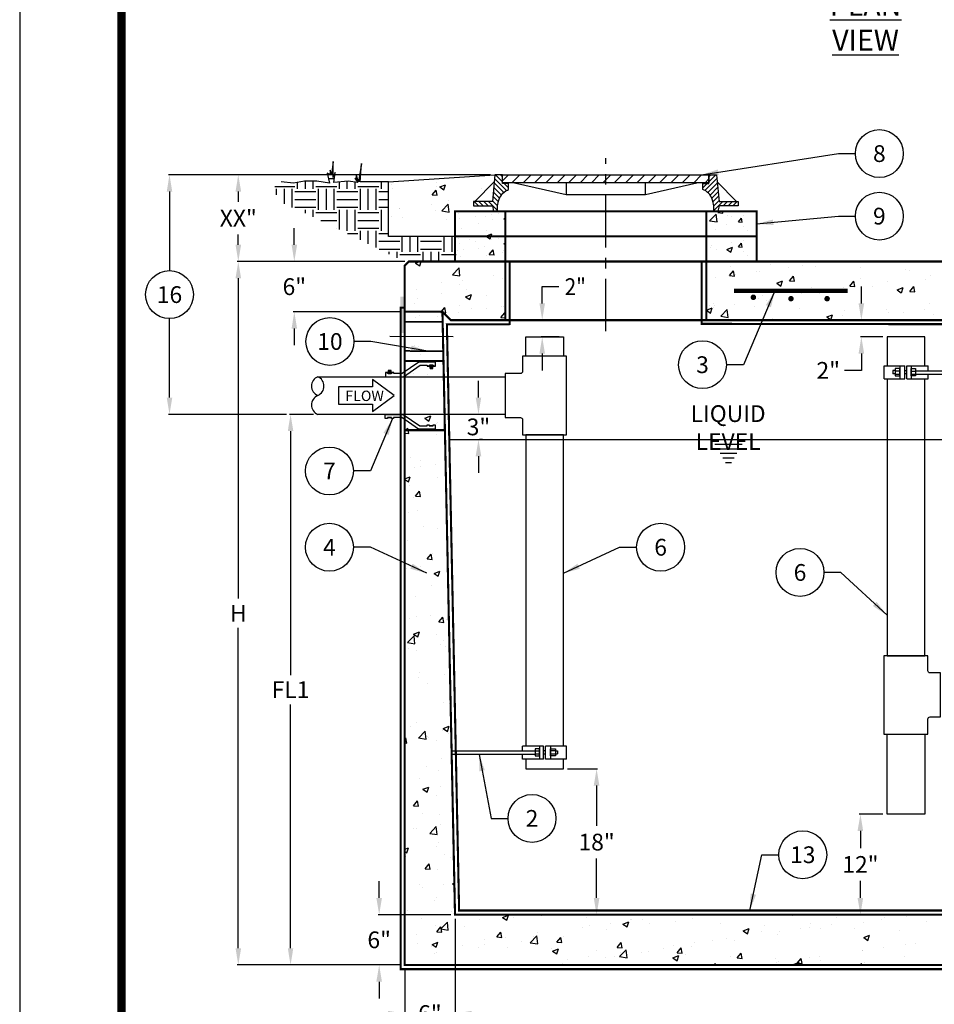
# Model space of a CAD drawing. Extents: x 0 to 406, y 0 to 314.
# Drawn here: x 0 to 109, y 105 to 222 of the extents above; entities that cross this region are included whole.
import ezdxf

# ---------------------------------------------------------------- set-up
doc = ezdxf.new("R2010")
doc.units = 0
doc.header["$LTSCALE"] = 20
doc.header["$MEASUREMENT"] = 0
for name, pattern in [('CENTER', [2, 1.25, -0.25, 0.25, -0.25]), ('CENTER2', [1.125, 0.75, -0.125, 0.125, -0.125]), ('HIDDEN', [0.375, 0.25, -0.125])]:
    doc.linetypes.add(name, pattern=pattern)
doc.layers.get('0').update_dxf_attribs({"linetype": 'CONTINUOUS'})
doc.layers.get('DEFPOINTS').update_dxf_attribs({"linetype": 'CONTINUOUS'})
for name, color, linetype in [('CON', 6, 'CONTINUOUS'), ('Concrete', 6, 'CONTINUOUS'), ('DIM', 1, 'CONTINUOUS'), ('Dimensions', 1, 'CONTINUOUS'), ('HATCH', 5, 'CONTINUOUS'), ('PVF', 3, 'CONTINUOUS'), ('SHT', 1, 'CONTINUOUS')]:
    doc.layers.add(name, color=color, linetype=linetype)
doc.layers.add('NO PRINT', color=7, linetype='CONTINUOUS', plot=False)
doc.styles.add('SIMPLEX', font='SIMPLEX.SHX', dxfattribs={"width": 0.9})
doc.dimstyles.get("Standard").update_dxf_attribs({"dimtxt": 2, "dimasz": 2, "dimexe": 0.125, "dimexo": 0.5, "dimgap": 0.75, "dimtad": 0, "dimtih": 1, "dimtoh": 1, "dimdec": 1, "dimlfac": 0.083333, "dimzin": 0, "dimdsep": 46, "dimlunit": 5, "dimtxsty": 'SIMPLEX', "dimcen": 1, "dimadec": 0, "dimazin": 0, "dimtfac": 1, "dimtdec": 1, "dimtofl": 0, "dimtmove": 0, "dimatfit": 3, "dimfxl": 1, "dimtolj": 1, "dimtzin": 0, "dimarcsym": 0})
doc.dimstyles.new('STANDARD$0', dxfattribs={"dimtxt": 2, "dimasz": 2, "dimexe": 0.125, "dimexo": 0.5, "dimgap": 0.75, "dimtad": 0, "dimtih": 1, "dimtoh": 1, "dimdec": 1, "dimlfac": 0.083333, "dimzin": 0, "dimdsep": 46, "dimlunit": 5, "dimtxsty": 'SIMPLEX', "dimcen": 1, "dimadec": 0, "dimazin": 0, "dimtfac": 1, "dimtdec": 1, "dimtofl": 0, "dimtmove": 0, "dimatfit": 3, "dimfxl": 1, "dimtolj": 1, "dimtzin": 0, "dimarcsym": 0})
pattern_1 = [(50, (-328.7735, -53.3074), (7.1726, -0.62752), [0.75, -8.25]), (355, (-328.7735, -53.307), (-1.38751, 7.52192), [0.6, -6.6]), (100.4514, (-328.176, -53.3596), (5.78509, 6.8944), [0.6374, -7.01142]), (46.1842, (-328.7735, -51.307), (10.67241, -1.65519), [1.125, -12.375]), (96.6356, (-327.884, -51.445), (9.34662, 9.74119), [0.9561, -10.51714]), (351.1842, (-328.774, -51.307), (9.34662, 9.74119), [0.9, -9.9]), (21, (-327.7735, -51.8074), (5.96907, -4.02619), [0.75, -8.25]), (326, (-327.7735, -51.807), (2.43315, 7.2515), [0.6, -6.6]), (71.4514, (-327.276, -52.143), (8.40222, 3.22531), [0.6374, -7.01142]), (37.5, (-328.7735, -53.3074), (0.121599, 3.328939), [0, -6.52, 0, -6.7, 0, -6.625]), (7.5, (-328.7735, -53.3074), (2.630695, 3.944117), [0, -3.82, 0, -6.37, 0, -2.525]), (327.5, (-331.0035, -53.3074), (5.338224, -0.225549), [0, -2.5, 0, -7.8, 0, -10.35]), (317.5, (-332.0035, -53.3074), (5.83186, 1.00105), [0, -3.25, 0, -5.18, 0, -7.35])]

# ---------------------------------------------------------------- blocks, each defined once
blk = doc.blocks.new('*X1')
at = {"color": 0, "linetype": 'Continuous'}
for p, q in [((101.493, 134.629), (102.064, 135.2)), ((102.398, 134.429), (103.169, 135.2)), ((103.502, 134.429), (104.273, 135.2)), ((104.607, 134.429), (105.378, 135.2)), ((105.711, 134.429), (106.483, 135.2)), ((106.816, 134.429), (107.587, 135.2)), ((107.921, 134.429), (108.692, 135.2)), ((109.025, 134.429), (109.796, 135.2)), ((110.13, 134.429), (110.901, 135.2)), ((111.234, 134.429), (112.005, 135.2)), ((112.339, 134.429), (113.11, 135.2)), ((113.443, 134.429), (114.214, 135.2)), ((114.548, 134.429), (115.319, 135.2)), ((115.652, 134.429), (116.423, 135.2)), ((116.757, 134.429), (117.528, 135.2)), ((117.861, 134.429), (118.632, 135.2)), ((118.966, 134.429), (119.737, 135.2)), ((120.07, 134.429), (120.842, 135.2)), ((121.175, 134.429), (121.541, 134.796))]:
    blk.add_line(p, q, dxfattribs=at)
blk = doc.blocks.new('*X2')
at = {"color": 0, "linetype": 'Continuous'}
for p, q in [((322.46, 630), (326.4, 633.94)), ((322.46, 632.75), (323.65, 633.94)), ((319, 626.54), (321.49, 629.03)), ((320.2, 625), (327.08, 631.87)), ((321.81, 623.86), (327.29, 629.34)), ((323.12, 622.42), (327.51, 626.81)), ((324.13, 620.69), (327.72, 624.28)), ((324.79, 618.6), (327.94, 621.75)), ((325.3, 616.37), (328.16, 619.22)), ((325.3, 613.62), (330.38, 618.7)), ((330.83, 616.4), (333.13, 618.7)), ((333.57, 616.4), (335.87, 618.7)), ((336.32, 616.4), (338.62, 618.7))]:
    blk.add_line(p, q, dxfattribs=at)
blk = doc.blocks.new('*D50')
at = {"layer": 'DEFPOINTS', "color": 0, "linetype": 'Continuous', "transparency": 16777216}
for p in [(35.57, 175.17), (32.33, 109.42), (45.96, 109.42)]:
    blk.add_point(p, dxfattribs=at)
at = {"layer": 'DIM', "color": 0, "linetype": 'Continuous', "lineweight": -2, "transparency": 16777216}
for p, q in [((35.07, 175.17), (32.21, 175.17)), ((32.33, 173.17), (32.33, 144.04)), ((32.33, 111.42), (32.33, 140.54)), ((45.46, 109.42), (32.21, 109.42))]:
    blk.add_line(p, q, dxfattribs=at)
at = {"layer": 'DIM', "color": 0, "linetype": 'Continuous', "transparency": 16777216}
for points in [[(32, 173.17), (32.66, 173.17), (32.33, 175.17)], [(32, 111.42), (32.66, 111.42), (32.33, 109.42)]]:
    blk.add_solid(points, dxfattribs=at)
at = {"layer": 'DIM', "color": 0, "linetype": 'Continuous', "transparency": 16777216, "insert": (32.33, 142.29), "char_height": 2, "attachment_point": 5, "style": 'SIMPLEX'}
blk.add_mtext('\\A1;FL1', dxfattribs=at)
blk = doc.blocks.new('*D23')
at = {"layer": 'DEFPOINTS', "color": 0, "linetype": 'Continuous', "transparency": 16777216}
for p in [(26.09, 193.42), (46.46, 193.42), (45.96, 109.42)]:
    blk.add_point(p, dxfattribs=at)
at = {"layer": 'DIM', "color": 0, "linetype": 'Continuous', "lineweight": -2, "transparency": 16777216}
for p, q in [((45.96, 193.42), (25.97, 193.42)), ((26.09, 191.42), (26.09, 153.17)), ((26.09, 111.42), (26.09, 149.67)), ((45.46, 109.42), (25.97, 109.42))]:
    blk.add_line(p, q, dxfattribs=at)
at = {"layer": 'DIM', "color": 0, "linetype": 'Continuous', "transparency": 16777216}
for points in [[(25.76, 191.42), (26.43, 191.42), (26.09, 193.42)], [(25.76, 111.42), (26.43, 111.42), (26.09, 109.42)]]:
    blk.add_solid(points, dxfattribs=at)
at = {"layer": 'DIM', "color": 0, "linetype": 'Continuous', "transparency": 16777216, "insert": (26.09, 151.42), "char_height": 2, "attachment_point": 5, "style": 'SIMPLEX'}
blk.add_mtext('\\A1;H', dxfattribs=at)
blk = doc.blocks.new('*D24')
at = {"layer": 'DEFPOINTS', "color": 0, "linetype": 'Continuous', "transparency": 16777216}
for p in [(26.09, 203.78), (56.7, 203.78), (46.46, 193.42)]:
    blk.add_point(p, dxfattribs=at)
at = {"layer": 'DIM', "color": 0, "linetype": 'Continuous', "lineweight": -2, "transparency": 16777216}
for p, q in [((56.2, 203.78), (25.97, 203.78)), ((26.09, 201.78), (26.09, 200.54)), ((26.09, 195.42), (26.09, 196.66)), ((45.96, 193.42), (25.97, 193.42))]:
    blk.add_line(p, q, dxfattribs=at)
at = {"layer": 'DIM', "color": 0, "linetype": 'Continuous', "transparency": 16777216}
for points in [[(25.76, 201.78), (26.43, 201.78), (26.09, 203.78)], [(25.76, 195.42), (26.43, 195.42), (26.09, 193.42)]]:
    blk.add_solid(points, dxfattribs=at)
at = {"layer": 'DIM', "color": 0, "linetype": 'Continuous', "transparency": 16777216, "insert": (26.09, 198.6), "char_height": 2, "attachment_point": 5, "style": 'SIMPLEX'}
blk.add_mtext('\\A1;XX"', dxfattribs=at)
blk = doc.blocks.new('*D25')
at = {"layer": 'DEFPOINTS', "color": 0, "linetype": 'Continuous', "transparency": 16777216}
for p in [(64.9, 132.84), (68.86, 115.42), (68.86, 115.42)]:
    blk.add_point(p, dxfattribs=at)
at = {"layer": 'DIM', "color": 0, "linetype": 'Continuous', "lineweight": -2, "transparency": 16777216}
for p, q in [((65.4, 132.84), (68.98, 132.84)), ((68.86, 130.84), (68.86, 126.03)), ((68.86, 117.42), (68.86, 122.15)), ((69.36, 115.42), (68.98, 115.42))]:
    blk.add_line(p, q, dxfattribs=at)
at = {"layer": 'DIM', "color": 0, "linetype": 'Continuous', "transparency": 16777216}
for points in [[(68.52, 130.84), (69.19, 130.84), (68.86, 132.84)], [(68.52, 117.42), (69.19, 117.42), (68.86, 115.42)]]:
    blk.add_solid(points, dxfattribs=at)
at = {"layer": 'DIM', "color": 0, "linetype": 'Continuous', "transparency": 16777216, "insert": (68.86, 124.09), "char_height": 2, "attachment_point": 5, "style": 'SIMPLEX'}
blk.add_mtext('\\A1;18"', dxfattribs=at)
blk = doc.blocks.new('*D14')
at = {"layer": 'DEFPOINTS', "color": 0, "linetype": 'Continuous', "transparency": 16777216}
for p in [(45.96, 109.42), (155.96, 109.42), (155.96, 99.05)]:
    blk.add_point(p, dxfattribs=at)
at = {"layer": 'DIM', "color": 0, "linetype": 'Continuous', "lineweight": -2, "transparency": 16777216}
for p, q in [((45.96, 108.92), (45.96, 98.93)), ((155.96, 108.92), (155.96, 98.93)), ((47.96, 99.05), (99.7, 99.05)), ((153.96, 99.05), (102.22, 99.05))]:
    blk.add_line(p, q, dxfattribs=at)
at = {"layer": 'DIM', "color": 0, "linetype": 'Continuous', "transparency": 16777216}
for points in [[(47.96, 99.38), (47.96, 98.72), (45.96, 99.05)], [(153.96, 99.38), (153.96, 98.72), (155.96, 99.05)]]:
    blk.add_solid(points, dxfattribs=at)
at = {"layer": 'DIM', "color": 0, "linetype": 'Continuous', "transparency": 16777216, "insert": (100.96, 99.05), "char_height": 2, "attachment_point": 5, "style": 'SIMPLEX'}
blk.add_mtext('\\A1;L', dxfattribs=at)
blk = doc.blocks.new('*D15')
at = {"layer": 'DEFPOINTS', "color": 0, "linetype": 'Continuous', "transparency": 16777216}
for p in [(51.96, 115.42), (45.96, 109.42), (51.96, 103.61)]:
    blk.add_point(p, dxfattribs=at)
at = {"layer": 'DIM', "color": 0, "linetype": 'Continuous', "lineweight": -2, "transparency": 16777216}
for p, q in [((51.96, 114.92), (51.96, 103.48)), ((45.96, 108.92), (45.96, 103.48)), ((43.96, 103.61), (41.96, 103.61)), ((53.96, 103.61), (55.96, 103.61))]:
    blk.add_line(p, q, dxfattribs=at)
at = {"layer": 'DIM', "color": 0, "linetype": 'Continuous', "transparency": 16777216}
for points in [[(43.96, 103.94), (43.96, 103.27), (45.96, 103.61)], [(53.96, 103.94), (53.96, 103.27), (51.96, 103.61)]]:
    blk.add_solid(points, dxfattribs=at)
at = {"layer": 'DIM', "color": 0, "linetype": 'Continuous', "transparency": 16777216, "insert": (48.96, 103.61), "char_height": 2, "attachment_point": 5, "style": 'SIMPLEX'}
blk.add_mtext('\\A1;6"', dxfattribs=at)
blk = doc.blocks.new('*D16')
at = {"layer": 'DEFPOINTS', "color": 0, "linetype": 'Continuous', "transparency": 16777216}
for p in [(42.91, 115.42), (51.96, 115.42), (45.96, 109.42)]:
    blk.add_point(p, dxfattribs=at)
at = {"layer": 'DIM', "color": 0, "linetype": 'Continuous', "lineweight": -2, "transparency": 16777216}
for p, q in [((42.91, 117.42), (42.91, 119.42)), ((51.46, 115.42), (42.78, 115.42)), ((45.46, 109.42), (42.78, 109.42)), ((42.91, 107.42), (42.91, 105.42))]:
    blk.add_line(p, q, dxfattribs=at)
at = {"layer": 'DIM', "color": 0, "linetype": 'Continuous', "transparency": 16777216}
for points in [[(42.57, 117.42), (43.24, 117.42), (42.91, 115.42)], [(42.57, 107.42), (43.24, 107.42), (42.91, 109.42)]]:
    blk.add_solid(points, dxfattribs=at)
at = {"layer": 'DIM', "color": 0, "linetype": 'Continuous', "transparency": 16777216, "insert": (42.91, 112.42), "char_height": 2, "attachment_point": 5, "style": 'SIMPLEX'}
blk.add_mtext('\\A1;6"', dxfattribs=at)
blk = doc.blocks.new('*D17')
at = {"layer": 'DEFPOINTS', "color": 0, "linetype": 'Continuous', "transparency": 16777216}
for p in [(46.46, 193.42), (32.78, 187.42), (45.96, 187.42)]:
    blk.add_point(p, dxfattribs=at)
at = {"layer": 'DIM', "color": 0, "linetype": 'Continuous', "lineweight": -2, "transparency": 16777216}
for p, q in [((32.78, 195.42), (32.78, 197.42)), ((45.96, 193.42), (32.65, 193.42)), ((45.46, 187.42), (32.65, 187.42)), ((32.78, 185.42), (32.78, 183.42))]:
    blk.add_line(p, q, dxfattribs=at)
at = {"layer": 'DIM', "color": 0, "linetype": 'Continuous', "transparency": 16777216}
for points in [[(32.45, 195.42), (33.11, 195.42), (32.78, 193.42)], [(32.45, 185.42), (33.11, 185.42), (32.78, 187.42)]]:
    blk.add_solid(points, dxfattribs=at)
at = {"layer": 'DIM', "color": 0, "linetype": 'Continuous', "transparency": 16777216, "insert": (32.78, 190.42), "char_height": 2, "attachment_point": 5, "style": 'SIMPLEX'}
blk.add_mtext('\\A1;6"', dxfattribs=at)
blk = doc.blocks.new('*D21')
at = {"layer": 'DEFPOINTS', "color": 0, "linetype": 'Continuous', "transparency": 16777216}
for p in [(62.37, 186.42), (64.9, 186.42), (64.9, 184.42)]:
    blk.add_point(p, dxfattribs=at)
at = {"layer": 'DIM', "color": 0, "linetype": 'Continuous', "lineweight": -2, "transparency": 16777216}
for p, q in [((62.37, 188.42), (62.37, 190.42)), ((62.37, 190.42), (64.37, 190.42)), ((64.4, 186.42), (62.24, 186.42)), ((64.4, 184.42), (62.24, 184.42)), ((62.37, 182.42), (62.37, 180.42))]:
    blk.add_line(p, q, dxfattribs=at)
at = {"layer": 'DIM', "color": 0, "linetype": 'Continuous', "transparency": 16777216}
for points in [[(62.04, 188.42), (62.7, 188.42), (62.37, 186.42)], [(62.04, 182.42), (62.7, 182.42), (62.37, 184.42)]]:
    blk.add_solid(points, dxfattribs=at)
at = {"layer": 'DIM', "color": 0, "linetype": 'Continuous', "transparency": 16777216, "insert": (66.32, 190.42), "char_height": 2, "attachment_point": 5, "style": 'SIMPLEX'}
blk.add_mtext('\\A1;{\\W0.9;2"}', dxfattribs=at)
blk = doc.blocks.new('*D29')
at = {"layer": 'DEFPOINTS', "color": 0, "linetype": 'Continuous', "transparency": 16777216}
for p in [(54.64, 175.17), (54.76, 172.17), (54.76, 172.17)]:
    blk.add_point(p, dxfattribs=at)
at = {"layer": 'DIM', "color": 0, "lineweight": -2, "transparency": 16777216}
for p, q in [((54.76, 177.17), (54.76, 179.17)), ((55.14, 175.17), (54.89, 175.17)), ((55.26, 172.17), (54.89, 172.17)), ((54.76, 170.17), (54.76, 168.17))]:
    blk.add_line(p, q, dxfattribs=at)
at = {"layer": 'DIM', "color": 0, "linetype": 'Continuous', "transparency": 16777216}
for points in [[(54.43, 177.17), (55.09, 177.17), (54.76, 175.17)], [(54.43, 170.17), (55.09, 170.17), (54.76, 172.17)]]:
    blk.add_solid(points, dxfattribs=at)
at = {"layer": 'DIM', "color": 0, "linetype": 'Continuous', "transparency": 16777216, "insert": (54.76, 173.67), "char_height": 2, "attachment_point": 5, "style": 'SIMPLEX'}
blk.add_mtext('\\A1;3"', dxfattribs=at)
blk = doc.blocks.new('*D28')
at = {"layer": 'DEFPOINTS', "color": 0, "linetype": 'Continuous', "transparency": 16777216}
for p in [(100.46, 186.42), (103.53, 186.42), (103.53, 184.42)]:
    blk.add_point(p, dxfattribs=at)
at = {"layer": 'DIM', "color": 0, "lineweight": -2, "transparency": 16777216}
for p, q in [((100.46, 188.42), (100.46, 190.42)), ((103.03, 186.42), (100.34, 186.42)), ((103.03, 184.42), (100.34, 184.42)), ((100.46, 182.42), (100.46, 180.42)), ((100.46, 180.42), (98.46, 180.42))]:
    blk.add_line(p, q, dxfattribs=at)
at = {"layer": 'DIM', "color": 0, "linetype": 'Continuous', "transparency": 16777216}
for points in [[(100.13, 188.42), (100.8, 188.42), (100.46, 186.42)], [(100.13, 182.42), (100.8, 182.42), (100.46, 184.42)]]:
    blk.add_solid(points, dxfattribs=at)
at = {"layer": 'DIM', "color": 0, "linetype": 'Continuous', "transparency": 16777216, "insert": (96.51, 180.42), "char_height": 2, "attachment_point": 5, "style": 'SIMPLEX'}
blk.add_mtext('\\A1;2"', dxfattribs=at)
blk = doc.blocks.new('*D35')
at = {"layer": 'DEFPOINTS', "color": 0, "linetype": 'Continuous', "transparency": 16777216}
for p in [(103.54, 127.42), (100.35, 115.42), (102.28, 115.42)]:
    blk.add_point(p, dxfattribs=at)
at = {"layer": 'DIM', "color": 0, "linetype": 'Continuous', "lineweight": -2, "transparency": 16777216}
for p, q in [((103.04, 127.42), (100.22, 127.42)), ((100.35, 125.42), (100.35, 123.36)), ((100.35, 117.42), (100.35, 119.48)), ((101.78, 115.42), (100.22, 115.42))]:
    blk.add_line(p, q, dxfattribs=at)
at = {"layer": 'DIM', "color": 0, "linetype": 'Continuous', "transparency": 16777216}
for points in [[(100.01, 125.42), (100.68, 125.42), (100.35, 127.42)], [(100.01, 117.42), (100.68, 117.42), (100.35, 115.42)]]:
    blk.add_solid(points, dxfattribs=at)
at = {"layer": 'DIM', "color": 0, "linetype": 'Continuous', "transparency": 16777216, "insert": (100.35, 121.42), "char_height": 2, "attachment_point": 5, "style": 'SIMPLEX'}
blk.add_mtext('\\A1;12"', dxfattribs=at)
blk = doc.blocks.new('*U47')
at = {"layer": 'DIM', "color": 0, "linetype": 'CENTER2', "transparency": 16777216}
blk.add_line((-4.07, 0.01), (3.48, -0.01), dxfattribs=at)

msp = doc.modelspace()

# ---------------------------------------------------------------- hatches: boundary and pattern name
at = {"layer": 'CON', "linetype": 'Continuous'}
h = msp.add_hatch(dxfattribs=at)
h.set_pattern_fill('AR-CONC', color=9, scale=0.75)
h.set_pattern_definition([(50, (-1614.1836, -169.2984), (5.379451, -0.470641), [0.5625, -6.1875]), (355, (-1614.1836, -169.2984), (-1.040635, 5.641441), [0.45, -4.95]), (100.45144, (-1613.7353, -169.3376), (4.338816, 5.1708), [0.478051, -5.258566]), (46.1842, (-1614.1836, -167.7984), (8.00431, -1.241395), [0.84375, -9.28125]), (96.63564, (-1613.5165, -167.902), (7.009965, 7.30589), [0.717078, -7.887853]), (351.18416, (-1614.1836, -167.7984), (7.009965, 7.30589), [0.675, -7.425]), (21, (-1613.4336, -168.1734), (4.476803, -3.019642), [0.5625, -6.1875]), (326, (-1613.4336, -168.1734), (1.824865, 5.438625), [0.45, -4.95]), (71.45144, (-1613.0605, -168.425), (6.301668, 2.418984), [0.478051, -5.258566]), (37.5, (-1614.1836, -169.2984), (0.091199, 2.496704), [0, -4.89, 0, -5.025, 0, -4.96875]), (7.5, (-1614.1836, -169.2984), (1.9730215, 2.958088), [0, -2.865, 0, -4.7775, 0, -1.89375]), (327.5, (-1615.856, -169.2984), (4.0036683, -0.1691615), [0, -1.875, 0, -5.85, 0, -7.7625]), (317.5, (-1616.606, -169.2984), (4.373896, 0.7507874), [0, -2.4375, 0, -3.885, 0, -5.5125])])
h.paths.add_polyline_path([(51.96, 199.42), (51.96, 196.42), (87.96, 196.42), (87.96, 199.42)])
h.paths.add_polyline_path([(57.96, 199.42), (57.96, 196.42), (81.96, 196.42), (81.96, 199.42)], flags=16)
h = msp.add_hatch(dxfattribs=at)
h.set_pattern_fill('AR-CONC', color=9, scale=0.75)
h.set_pattern_definition([(50, (-1614.1836, -172.2984), (5.379451, -0.470641), [0.5625, -6.1875]), (355, (-1614.1836, -172.2984), (-1.040635, 5.641441), [0.45, -4.95]), (100.45144, (-1613.7353, -172.3376), (4.338816, 5.1708), [0.478051, -5.258566]), (46.1842, (-1614.1836, -170.7984), (8.00431, -1.241395), [0.84375, -9.28125]), (96.63564, (-1613.5165, -170.902), (7.009965, 7.30589), [0.717078, -7.887853]), (351.18416, (-1614.1836, -170.7984), (7.009965, 7.30589), [0.675, -7.425]), (21, (-1613.4336, -171.1734), (4.476803, -3.019642), [0.5625, -6.1875]), (326, (-1613.4336, -171.1734), (1.824865, 5.438625), [0.45, -4.95]), (71.45144, (-1613.0605, -171.425), (6.301668, 2.418984), [0.478051, -5.258566]), (37.5, (-1614.1836, -172.2984), (0.091199, 2.496704), [0, -4.89, 0, -5.025, 0, -4.96875]), (7.5, (-1614.1836, -172.2984), (1.9730215, 2.958088), [0, -2.865, 0, -4.7775, 0, -1.89375]), (327.5, (-1615.856, -172.2984), (4.0036683, -0.1691615), [0, -1.875, 0, -5.85, 0, -7.7625]), (317.5, (-1616.606, -172.2984), (4.373896, 0.7507874), [0, -2.4375, 0, -3.885, 0, -5.5125])])
h.paths.add_polyline_path([(51.96, 196.42), (51.96, 193.42), (87.96, 193.42), (87.96, 196.42)])
h.paths.add_polyline_path([(57.96, 196.42), (57.96, 193.42), (81.96, 193.42), (81.96, 196.42)], flags=16)
at = {"layer": 'DIM', "linetype": 'Continuous'}
h = msp.add_hatch(dxfattribs=at)
h.set_pattern_fill('EARTH', color=9, scale=10, style=0)
h.set_pattern_definition([(0, (347.8517, -55.1047), (2.5, 2.5), [2.5, -2.5]), (0, (347.8517, -54.1672), (2.5, 2.5), [2.5, -2.5]), (0, (347.8517, -53.2297), (2.5, 2.5), [2.5, -2.5]), (90, (348.1642, -52.9172), (-2.5, 2.5), [2.5, -2.5]), (90, (349.1017, -52.9172), (-2.5, 2.5), [2.5, -2.5]), (90, (350.0392, -52.9172), (-2.5, 2.5), [2.5, -2.5])])
h.paths.add_polyline_path([(44.02, 202.94), (40.62, 202.94), (40.79, 205.11), (40.44, 202.94), (40.18, 203.81), (40.18, 203.2), (40.01, 203.37), (40.36, 202.85), (39.22, 203.03), (37.48, 202.85), (37.66, 204.07), (37.4, 203.46), (37.4, 205.37), (37.22, 203.72), (37.05, 204.33), (37.05, 203.81), (36.7, 203.98), (36.96, 202.77), (35.48, 203.03), (34, 203.03), (32.69, 202.77), (31.21, 202.94), (30.26, 202.27), (31.04, 200.56), (35.31, 198.65), (45.88, 193.43), (52.09, 193.4), (52.1, 196.42), (44.02, 196.42)])
h = msp.add_hatch(dxfattribs=at)
h.set_pattern_fill('AR-CONC', color=9)
h.set_pattern_definition([(50, (519.817, -54.408), (7.1726, -0.62752), [0.75, -8.25]), (355, (519.817, -54.408), (-1.38751, 7.52192), [0.6, -6.6]), (100.4514, (520.415, -54.46), (5.78509, 6.8944), [0.6374, -7.01142]), (46.1842, (519.817, -52.408), (10.67241, -1.6552), [1.125, -12.375]), (96.6356, (520.706, -52.546), (9.34662, 9.74119), [0.9561, -10.51714]), (351.1842, (519.817, -52.408), (9.34662, 9.74119), [0.9, -9.9]), (21, (520.817, -52.908), (5.96907, -4.02619), [0.75, -8.25]), (326, (520.817, -52.908), (2.43315, 7.2515), [0.6, -6.6]), (71.4514, (521.3144, -53.2436), (8.40222, 3.22531), [0.6374, -7.01142]), (37.5, (519.817, -54.408), (0.121599, 3.328939), [0, -6.52, 0, -6.7, 0, -6.625]), (7.5, (519.817, -54.408), (2.630695, 3.944117), [0, -3.82, 0, -6.37, 0, -2.525]), (327.5, (517.587, -54.408), (5.338224, -0.225549), [0, -2.5, 0, -7.8, 0, -10.35]), (317.5, (516.587, -54.408), (5.83186, 1.00105), [0, -3.25, 0, -5.18, 0, -7.35])])
h.paths.add_polyline_path([(56.63, 202.94), (56.7, 203.78), (44.02, 202.94), (44.02, 196.42), (51.96, 196.42), (51.96, 199.42), (56.55, 199.42), (56.43, 200.09), (54.16, 200.09), (54.16, 200.57)])
h = msp.add_hatch(dxfattribs=at)
h.set_pattern_fill('AR-CONC', color=9)
h.set_pattern_definition(pattern_1)
h.paths.add_polyline_path([(57.96, 199.42), (51.96, 199.42), (51.96, 196.42), (57.96, 196.42)])
h = msp.add_hatch(dxfattribs=at)
h.set_pattern_fill('AR-CONC', color=9)
h.set_pattern_definition(pattern_1)
h.paths.add_polyline_path([(87.96, 199.42), (81.96, 199.42), (81.96, 196.42), (87.96, 196.42)])
h = msp.add_hatch(dxfattribs=at)
h.set_pattern_fill('AR-CONC', color=9)
h.set_pattern_definition(pattern_1)
h.paths.add_polyline_path([(57.96, 196.42), (51.96, 196.42), (51.96, 193.42), (57.96, 193.42)])
h = msp.add_hatch(dxfattribs=at)
h.set_pattern_fill('AR-CONC', color=9)
h.set_pattern_definition(pattern_1)
h.paths.add_polyline_path([(87.96, 196.42), (81.96, 196.42), (81.96, 193.42), (87.96, 193.42)])
h = msp.add_hatch(dxfattribs=at)
h.set_pattern_fill('AR-CONC', color=9)
h.set_pattern_definition(pattern_1)
h.paths.add_polyline_path([(57.96, 193.42), (46.46, 193.42), (45.96, 192.92), (45.96, 187.42), (50.46, 187.42), (51.46, 186.42), (57.96, 186.42)])
h = msp.add_hatch(dxfattribs=at)
h.set_pattern_fill('AR-CONC', color=9)
h.set_pattern_definition(pattern_1)
h.paths.add_polyline_path([(119.96, 193.42), (119.05, 193.42), (118.56, 193.42), (81.96, 193.42), (81.96, 186.42), (119.96, 186.42)])
h = msp.add_hatch(color=154, dxfattribs=at)
h.dxf.hatch_style = 1
h.paths.add_polyline_path([(45.96, 189.21), (45.43, 189.21), (45.43, 184.89), (45.96, 184.89)])
h = msp.add_hatch(dxfattribs=at)
h.set_pattern_fill('AR-CONC', color=9)
h.set_pattern_definition(pattern_1)
h.paths.add_polyline_path([(50.46, 187.42), (45.96, 187.42), (45.96, 179.67), (50.49, 179.67)])
h = msp.add_hatch(dxfattribs=at)
h.set_pattern_fill('AR-CONC', color=9)
h.set_pattern_definition(pattern_1)
h.paths.add_polyline_path([(155.96, 173.42), (151.17, 173.42), (149.96, 115.42), (116.96, 115.42), (116.88, 137.66), (114.04, 137.66), (113.96, 115.42), (51.96, 115.42), (50.73, 175.17), (45.94, 175.17), (45.96, 109.42), (155.96, 109.42)])

# ---------------------------------------------------------------- linework, layer by layer
at = {"layer": 'CON', "linetype": 'Continuous', "const_width": 0.25}
for points in [[(51.96, 199.42), (51.96, 196.42), (87.96, 196.42), (87.96, 199.42)], [(51.96, 196.42), (51.96, 193.42), (87.96, 193.42), (87.96, 196.42)], [(45.96, 192.92), (45.96, 187.42), (50.46, 187.42), (51.46, 186.42), (150.46, 186.42), (151.46, 187.42), (155.96, 187.42), (155.96, 192.92), (155.46, 193.42), (46.46, 193.42)]]:
    msp.add_lwpolyline(points, close=True, dxfattribs=at)
at = {"layer": 'CON', "linetype": 'HIDDEN', "ltscale": 0.25, "const_width": 0.25}
for points in [[(57.96, 199.42), (57.96, 196.42), (81.96, 196.42), (81.96, 199.42)], [(57.96, 196.42), (57.96, 193.42), (81.96, 193.42), (81.96, 196.42)], [(57.96, 193.42), (57.96, 186.42), (81.96, 186.42), (81.96, 193.42)], [(45.96, 181.55), (50.59, 181.55), (50.75, 173.28), (45.96, 173.28)]]:
    msp.add_lwpolyline(points, close=True, dxfattribs=at)
for points in [[(58.48, 185.86), (58.48, 193.42)], [(81.41, 185.86), (81.41, 193.42)], [(45.96, 187.92), (45.46, 187.92), (45.46, 108.92), (156.46, 108.92), (156.46, 187.92), (155.96, 187.92)], [(58.48, 185.92), (50.99, 185.92), (52.45, 115.92), (113.46, 115.92), (113.55, 139.41)], [(81.41, 185.98), (120.48, 185.92)]]:
    msp.add_lwpolyline(points, dxfattribs=at)
at = {"layer": 'CON', "linetype": 'Continuous'}
for points, const_width in [([(114.05, 139.41), (113.96, 115.42), (51.96, 115.42), (50.46, 187.42), (45.96, 187.42), (45.96, 109.42), (155.96, 109.42), (155.96, 187.42), (151.46, 187.42), (149.96, 115.42), (116.96, 115.42), (116.87, 139.41)], 0.25), ([(45.96, 186.23), (50.49, 186.23)], 0.199), ([(45.96, 182.74), (50.56, 182.71)], 0.199)]:
    msp.add_lwpolyline(points, dxfattribs=dict(at, const_width=const_width))
at = {"layer": 'Concrete', "color": 8, "linetype": 'Continuous', "const_width": 0.5}
msp.add_lwpolyline([(85.28, 189.92), (98.84, 189.92)], dxfattribs=at)
at = {"layer": 'Concrete', "color": 8, "linetype": 'Continuous', "const_width": 0.328}
for points in [[(87.41, 189.15, 1), (87.74, 189.15, 1)], [(91.9, 188.98, 1), (92.22, 188.98, 1)], [(96.21, 188.98, 1), (96.54, 188.98, 1)]]:
    msp.add_lwpolyline(points, format="xyb", close=True, dxfattribs=at)
at = {"layer": 'DIM', "color": 9, "linetype": 'Continuous'}
for p, q in [((37.4, 205.37), (37.22, 203.72)), ((37.4, 203.46), (37.4, 205.37)), ((40.79, 205.11), (40.44, 202.94)), ((40.62, 202.94), (40.79, 205.11)), ((37.05, 203.81), (36.7, 203.98)), ((36.7, 203.98), (36.96, 202.77)), ((37.22, 203.72), (37.05, 204.33)), ((37.05, 204.33), (37.05, 203.81)), ((37.66, 204.07), (37.4, 203.46)), ((37.48, 202.85), (37.66, 204.07)), ((40.44, 202.94), (40.18, 203.81)), ((40.18, 203.81), (40.18, 203.2)), ((32.69, 202.77), (31.21, 202.94)), ((34, 203.03), (32.69, 202.77)), ((35.48, 203.03), (34, 203.03)), ((36.96, 202.77), (35.48, 203.03)), ((39.22, 203.03), (37.48, 202.85)), ((40.36, 202.85), (39.22, 203.03)), ((40.18, 203.2), (40.01, 203.37)), ((40.01, 203.37), (40.36, 202.85)), ((44.02, 202.94), (40.62, 202.94))]:
    msp.add_line(p, q, dxfattribs=at)
at = {"layer": 'DIM'}
for p, q in [((56.2, 203.78), (17.76, 203.78)), ((17.88, 201.78), (17.88, 192.33)), ((17.88, 177.17), (17.88, 186.61)), ((31.83, 175.17), (17.76, 175.17))]:
    msp.add_line(p, q, dxfattribs=at)
at = {"layer": 'DIM', "color": 9, "linetype": 'CENTER', "ltscale": 0.25}
msp.add_lwpolyline([(69.96, 185.1), (69.95, 205.78)], dxfattribs=at)
at = {"layer": 'DIM', "color": 9, "linetype": 'Continuous'}
msp.add_lwpolyline([(52.1, 196.42), (44.02, 196.42), (44.02, 202.94), (56.7, 203.78)], dxfattribs=at)
at = {"layer": 'DIM', "linetype": 'Continuous'}
msp.add_lwpolyline([(42.11, 178.46), (38.06, 178.46), (38.06, 176.38), (42.11, 176.38), (42.11, 175.5), (44.71, 177.42), (42.11, 179.34)], close=True, dxfattribs=at)
for centre in [(102.61, 206.31), (102.61, 198.84), (17.88, 189.47), (37.03, 183.87), (81.5, 181.1), (36.97, 168.41), (36.97, 159.3), (76.5, 159.3), (93.14, 156.29), (61.15, 126.92), (93.47, 122.58)]:
    msp.add_circle(centre, 2.86, dxfattribs=at)
for points in [[(17.55, 201.78), (18.21, 201.78), (17.88, 203.78)], [(17.55, 177.17), (18.21, 177.17), (17.88, 175.17)]]:
    msp.add_solid(points, dxfattribs=at)
at = {"layer": 'Dimensions', "color": 9, "linetype": 'Continuous'}
for p, q in [((86.23, 171.58), (82.97, 171.58)), ((85.92, 171.03), (83.29, 171.03)), ((85.6, 170.48), (83.61, 170.48)), ((85.28, 169.92), (83.93, 169.92)), ((84.96, 169.37), (84.24, 169.37))]:
    msp.add_line(p, q, dxfattribs=at)
at = {"layer": 'Dimensions', "color": 9}
msp.add_lwpolyline([(51.29, 172.17), (136.65, 172.17)], dxfattribs=at)
at = {"layer": 'HATCH', "linetype": 'Continuous'}
for p, q in [((54.33, 200.57), (56.63, 202.94)), ((85.57, 200.57), (83.26, 202.94)), ((57.04, 199.42), (82.86, 199.42))]:
    msp.add_line(p, q, dxfattribs=at)
for points in [[(57.63, 203.78), (56.7, 203.78), (56.43, 200.57), (54.16, 200.57), (54.16, 200.09), (56.43, 200.09), (56.55, 199.42), (57.04, 199.42), (57.04, 200.09), (57.16, 200.64, -0.225678), (58.21, 201.95), (58.36, 202.02), (58.36, 202.75), (57.63, 202.75)], [(82.26, 203.78), (83.19, 203.78), (83.47, 200.57), (85.74, 200.57), (85.74, 200.09), (83.47, 200.09), (83.34, 199.42), (82.86, 199.42), (82.86, 200.09), (82.73, 200.64, 0.225678), (81.69, 201.95), (81.53, 202.02), (81.53, 202.75), (82.26, 202.75)]]:
    msp.add_lwpolyline(points, format="xyb", close=True, dxfattribs=at)
for points in [[(57.63, 203.78), (82.26, 203.78), (82.26, 202.83), (57.63, 202.83), (57.63, 203.78)], [(59.05, 202.83), (65.21, 201.41), (74.68, 201.41), (80.84, 202.83)], [(65.21, 202.83), (65.21, 201.41)], [(74.68, 201.41), (74.68, 202.83)]]:
    msp.add_lwpolyline(points, dxfattribs=at)
at = {"layer": 'NO PRINT'}
msp.add_lwpolyline([(0, 313.57), (0, 0), (405.8, 0), (405.8, 313.57)], close=True, dxfattribs=at)
at = {"layer": 'PVF', "linetype": 'Continuous'}
for p, q in [((44.06, 180.29), (44.22, 180.13)), ((44.1, 180.33), (44.26, 180.17)), ((49.2, 180.75), (49.04, 180.91)), ((49.24, 180.79), (49.08, 180.95))]:
    msp.add_line(p, q, dxfattribs=at)
at = {"layer": 'PVF'}
for p, q in [((103.17, 180.95), (105.65, 180.95)), ((103.17, 179.4), (103.17, 180.95)), ((104.23, 180.4), (104.23, 180.01)), ((104.49, 180.4), (104.23, 180.4)), ((104.49, 180.01), (104.23, 180.01)), ((104.49, 180.37), (105.07, 180.37)), ((104.49, 179.98), (105.07, 179.98)), ((105.07, 180.95), (105.07, 179.4)), ((105.65, 179.4), (105.65, 180.95)), ((105.65, 180.4), (105.91, 180.4)), ((105.91, 180.01), (105.65, 180.01)), ((105.91, 180.95), (108.42, 180.95)), ((105.91, 179.4), (105.91, 180.95)), ((106.39, 180.95), (106.39, 179.4)), ((106.39, 180.34), (106.91, 180.34)), ((106.39, 179.98), (106.91, 179.98)), ((106.91, 180.35), (114.2, 180.36)), ((106.91, 179.97), (114.19, 179.98)), ((108.42, 180.35), (108.42, 180.95)), ((108.42, 179.4), (108.42, 179.97)), ((103.17, 179.4), (105.65, 179.4)), ((105.91, 179.4), (108.42, 179.4)), ((60, 134.96), (60, 135.55)), ((62.52, 135.55), (60, 135.55)), ((62.04, 135.55), (62.04, 134)), ((62.52, 134), (62.52, 135.55)), ((65.26, 135.55), (62.78, 135.55)), ((62.78, 134), (62.78, 135.55)), ((63.36, 135.55), (63.36, 134)), ((65.26, 134), (65.26, 135.55)), ((61.52, 134.96), (51.67, 134.96)), ((61.52, 134.57), (51.67, 134.57)), ((60, 134), (60, 134.57)), ((62.04, 134.94), (61.52, 134.94)), ((62.04, 134.58), (61.52, 134.58)), ((62.78, 135), (62.52, 135)), ((62.52, 134.62), (62.78, 134.62)), ((63.94, 134.97), (63.36, 134.97)), ((63.94, 134.58), (63.36, 134.58)), ((63.94, 135), (64.2, 135)), ((63.94, 134.62), (64.2, 134.62)), ((64.2, 135), (64.2, 134.62)), ((62.52, 134), (60, 134)), ((65.26, 134), (62.78, 134))]:
    msp.add_line(p, q, dxfattribs=at)
at = {"layer": 'PVF', "linetype": 'Continuous'}
for points in [[(64.9, 184.42), (64.9, 182.1), (60.4, 182.1), (60.4, 184.42)], [(48.64, 180.91), (48.89, 180.91), (48.89, 181.04), (49.39, 181.04), (49.39, 180.91), (49.64, 180.91), (49.64, 181.41), (47.65, 181.41), (45.66, 180.04), (44.66, 180.04), (44.66, 180.17), (44.41, 180.17), (44.41, 180.04), (43.91, 180.04), (43.91, 180.17), (43.66, 180.17), (43.66, 179.67), (45.81, 179.67), (47.8, 181.04), (48.64, 181.04)], [(44.28, 180.29), (44.16, 180.36), (44.05, 180.29), (44.05, 180.16), (44.16, 180.09), (44.28, 180.16)], [(49.03, 180.78), (49.14, 180.72), (49.26, 180.78), (49.26, 180.92), (49.14, 180.98), (49.03, 180.92)], [(50.62, 179.67), (57.96, 179.67), (57.96, 175.17), (50.72, 175.17)], [(48.62, 173.92), (48.87, 173.92), (48.87, 173.8), (49.36, 173.8), (49.36, 173.92), (49.61, 173.92), (49.61, 173.42), (47.62, 173.42), (45.63, 174.79), (44.63, 174.79), (44.63, 174.67), (44.38, 174.67), (44.38, 174.79), (43.89, 174.79), (43.89, 174.67), (43.64, 174.67), (43.64, 175.17), (45.78, 175.17), (47.78, 173.8), (48.62, 173.8)], [(43.95, 174.79), (44.32, 174.79), (44.32, 174.74), (43.95, 174.74)], [(48.93, 173.85), (49.3, 173.85), (49.3, 173.8), (48.93, 173.8)], [(103.53, 127.42), (103.53, 136.98), (108.03, 136.98), (108.03, 127.42)]]:
    msp.add_lwpolyline(points, close=True, dxfattribs=at)
for points in [[(108.03, 180.95), (108.03, 184.42), (103.53, 184.42), (103.53, 180.95)], [(35.57, 179.67), (45.96, 179.67), (45.96, 175.17), (35.57, 175.17)], [(103.53, 179.4), (103.53, 146.35), (108.03, 146.35), (108.03, 179.4)], [(64.9, 135.55), (64.9, 172.73), (60.4, 172.73), (60.4, 135.55)], [(60.4, 134), (60.4, 132.84), (64.9, 132.84), (64.9, 134)]]:
    msp.add_lwpolyline(points, dxfattribs=at)
for points in [[(60.02, 182.1), (60.02, 180.3, -0.414214), (59.76, 180.04), (57.96, 180.04), (57.96, 174.79), (59.76, 174.79, -0.414214), (60.02, 174.53), (60.02, 172.73), (65.27, 172.73), (65.27, 182.1)], [(43.98, 180.04), (44.35, 180.04), (44.35, 180.36, 0.414214), (44.29, 180.41), (44.03, 180.41, 0.414214), (43.98, 180.36)], [(49.33, 181.04), (48.96, 181.04), (48.96, 180.72, 0.414214), (49.01, 180.66), (49.27, 180.66, 0.414214), (49.33, 180.72)], [(108.4, 136.98), (108.4, 138.78, -0.414214), (108.67, 139.04), (109.91, 139.04), (109.91, 144.29), (108.67, 144.29, -0.414214), (108.4, 144.55), (108.4, 146.35), (103.15, 146.35), (103.15, 136.98)]]:
    msp.add_lwpolyline(points, format="xyb", close=True, dxfattribs=at)
at = {"layer": 'PVF'}
for points in [[(105.07, 179.79), (105.07, 180.63), (104.49, 180.63), (104.49, 179.79), (105.07, 179.79)], [(106.39, 179.79), (106.39, 180.63), (106.91, 180.63), (106.91, 179.79), (106.39, 179.79)], [(62.04, 134.39), (62.04, 135.23), (61.52, 135.23), (61.52, 134.39), (62.04, 134.39)], [(63.36, 134.39), (63.36, 135.23), (63.94, 135.23), (63.94, 134.39), (63.36, 134.39)]]:
    msp.add_lwpolyline(points, dxfattribs=at)
at = {"layer": 'PVF', "color": 9, "linetype": 'HIDDEN'}
msp.add_lwpolyline([(45.96, 179.67), (50.62, 179.67), (50.72, 175.17), (45.96, 175.17)], close=True, dxfattribs=at)
at = {"layer": 'PVF', "linetype": 'Continuous'}
for centre in [(44.16, 180.23), (49.14, 180.85)]:
    msp.add_circle(centre, 0.115, dxfattribs=at)
for centre, start, end in [((36.05, 178.54), 113.0153, 246.9847), ((35.1, 178.54), 293.0153, 66.9847), ((36.05, 176.29), 113.0153, 246.9847)]:
    msp.add_arc(centre, 1.22, start, end, dxfattribs=at)
at = {"layer": 'SHT', "color": 2, "linetype": 'Continuous', "const_width": 0.97}
msp.add_lwpolyline([(384.15, 300.9), (21.65, 300.9, 0.414214), (12.15, 291.4), (12.15, 22.18, 0.414214), (21.65, 12.68), (384.15, 12.68, 0.414211), (393.65, 22.18), (393.65, 291.4, 0.413912)], format="xyb", close=True, dxfattribs=at)

# ---------------------------------------------------------------- block references
at = {"layer": 'DIM', "color": 252, "linetype": 'CENTER2', "true_color": 0x939598}
msp.add_blockref('*U47', (48.24, 184.48), dxfattribs=at)
at = {"layer": 'HATCH', "color": 9, "linetype": 'Continuous'}
for name, p, xscale, yscale, zscale in [('*X2', (125.41, 70.53), -0.2101943070886705, 0.2101943070886421, 0.210194307088649), ('*X1', (-67.04, 37.7), 1.228350431424417, 1.228350431424417, 1.228350431424417), ('*X2', (14.48, 70.53), 0.2101943070886705, 0.2101943070886705, 0.2101943070886705)]:
    msp.add_blockref(name, p, dxfattribs=dict(at, xscale=xscale, yscale=yscale, zscale=zscale))

# ---------------------------------------------------------------- texts
at = {"layer": 'DIM', "linetype": 'Continuous', "style": 'SIMPLEX'}
msp.add_text('FLOW', height=1.241, dxfattribs=at).set_placement((38.87, 176.76))
at = {"layer": 'DIM', "linetype": 'Continuous', "attachment_point": 5, "style": 'SIMPLEX'}
for s, insert, char_height in [('\\A1;{\\LPLAN VIEW}', (100.96, 221.93), 2.5), ('\\A1;8', (102.61, 206.31), 2), ('\\A1;9', (102.61, 198.84), 2), ('\\A1;16', (17.88, 189.47), 2), ('\\A1;10', (37.03, 183.87), 2), ('\\A1;3', (81.5, 181.1), 2), ('\\A1;LIQUID LEVEL', (84.56, 173.59), 2), ('\\A1;7', (36.97, 168.41), 2), ('\\A1;4', (36.97, 159.3), 2), ('\\A1;6', (76.5, 159.3), 2), ('\\A1;6', (93.14, 156.29), 2), ('\\A1;2', (61.15, 126.92), 2), ('\\A1;13', (93.47, 122.58), 2)]:
    msp.add_mtext(s, dxfattribs=dict(at, insert=insert, char_height=char_height))

# ---------------------------------------------------------------- dimensions: what is measured, and where the dimension line sits
at = {"layer": 'DIM', "linetype": 'Continuous'}
for base, p1, p2, text, dimstyle, picture, middle, dimtype in [((26.09, 203.78), (46.46, 193.42), (56.7, 203.78), 'XX"', 'STANDARD$0', '*D24', (26.09, 198.6), 128), ((26.09, 193.42), (45.96, 109.42), (46.46, 193.42), 'H', 'STANDARD$0', '*D23', (26.09, 151.42), 128), ((62.37, 186.42), (64.9, 184.42), (64.9, 186.42), '{\\W0.9;2"}', 'STANDARD$0', '*D21', (66.32, 190.42), 128), ((32.33, 109.42), (35.57, 175.17), (45.96, 109.42), 'FL1', 'STANDARD$0', '*D50', (32.33, 142.29), 160), ((68.86, 115.42), (64.9, 132.84), (68.86, 115.42), '18"', 'Standard', '*D25', (68.86, 124.09), 128)]:
    dim = msp.add_linear_dim(base=base, p1=p1, p2=p2, angle=90, text=text, dimstyle=dimstyle, override={"dimlfac": 1, "dimpost": '"'}, dxfattribs=at)
    dim.commit()
    dim.dimension.update_dxf_attribs({"geometry": picture, "text_midpoint": middle, "dimtype": dimtype})
for base, p1, p2, picture, middle in [((32.78, 187.42), (46.46, 193.42), (45.96, 187.42), '*D17', (32.78, 190.42)), ((42.91, 115.42), (45.96, 109.42), (51.96, 115.42), '*D16', (42.91, 112.42))]:
    dim = msp.add_linear_dim(base=base, p1=p1, p2=p2, angle=90, dimstyle='STANDARD$0', override={"dimlfac": 1, "dimpost": '"'}, dxfattribs=at)
    dim.commit()
    dim.dimension.update_dxf_attribs({"geometry": picture, "text_midpoint": middle, "dimtype": 128})
for base, p1, p2, text, picture, middle in [((100.46, 186.42), (103.53, 184.42), (103.53, 186.42), '2"', '*D28', (96.51, 180.42)), ((54.76, 172.17), (54.64, 175.17), (54.76, 172.17), '3"', '*D29', (54.76, 173.67))]:
    dim = msp.add_linear_dim(base=base, p1=p1, p2=p2, angle=90, text=text, dimstyle='STANDARD$0', dxfattribs=at)
    dim.commit()
    dim.dimension.update_dxf_attribs({"geometry": picture, "text_midpoint": middle, "dimtype": 128})
dim = msp.add_linear_dim(base=(100.35, 115.42), p1=(103.54, 127.42), p2=(102.28, 115.42), angle=90, dimstyle='STANDARD$0', override={"dimlfac": 1, "dimpost": '"'}, dxfattribs=at)
dim.commit()
dim.dimension.update_dxf_attribs({"geometry": '*D35', "text_midpoint": (100.35, 121.42)})
dim = msp.add_linear_dim(base=(51.96, 103.61), p1=(45.96, 109.42), p2=(51.96, 115.42), dimstyle='STANDARD$0', override={"dimlfac": 1, "dimpost": '"'}, dxfattribs=at)
dim.commit()
dim.dimension.update_dxf_attribs({"geometry": '*D15', "text_midpoint": (48.96, 103.61), "dimtype": 128})
dim = msp.add_linear_dim(base=(155.96, 99.05), p1=(45.96, 109.42), p2=(155.96, 109.42), text='L', dimstyle='STANDARD$0', override={"dimlfac": 1, "dimpost": '"'}, dxfattribs=at)
dim.commit()
dim.dimension.update_dxf_attribs({"geometry": '*D14', "text_midpoint": (100.96, 99.05)})

# ---------------------------------------------------------------- leaders
for points in [[(81.4, 203.78), (97.72, 206.31), (99.75, 206.31)], [(87.96, 197.92), (97.72, 198.84), (99.75, 198.84)], [(90.15, 189.92), (86.39, 181.1), (84.36, 181.1)], [(48.7, 182.72), (41.92, 183.87), (39.89, 183.87)], [(44.51, 174.67), (41.86, 168.41), (39.83, 168.41)], [(48.58, 156.19), (41.86, 159.3), (39.83, 159.3)], [(64.9, 156.19), (71.61, 159.3), (73.64, 159.3)], [(103.53, 151.17), (98.03, 156.29), (96, 156.29)], [(54.83, 134.57), (56.26, 126.92), (58.29, 126.92)], [(87.15, 115.92), (88.58, 122.58), (90.61, 122.58)]]:
    msp.add_leader(points, dimstyle='Standard', override={"dimgap": 0.75, "dimtad": 0}, dxfattribs=at)

doc.saveas('drawing.dxf')
